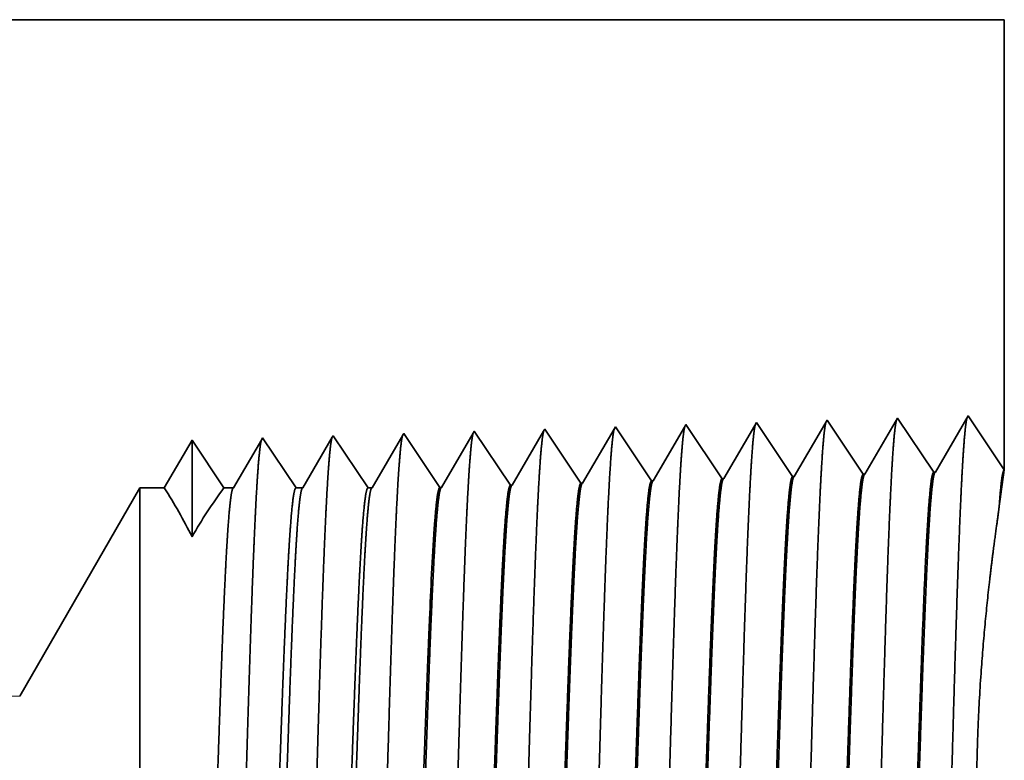
# Model space of a CAD drawing. Extents: x 0 to 10.8, y 0 to 8.3.
# Drawn here: x 4.4 to 5, y 1.3 to 1.8 of the extents above; entities that cross this region are included whole.
import ezdxf

# ---------------------------------------------------------------- set-up
doc = ezdxf.new("R2010")
doc.units = 0
doc.header["$MEASUREMENT"] = 0
doc.layers.get('0').update_dxf_attribs({"lineweight": 13})

# ---------------------------------------------------------------- blocks, each defined once
blk = doc.blocks.new('BLOCK24')
at = {"color": 7, "lineweight": 5, "ltscale": 0.03937}
for p, q in [((1.14858, 1.75), (2.44, 1.75)), ((1.44322, 1.065), (0.2995, 1.065))]:
    blk.add_line(p, q, dxfattribs=at)
at = {"color": 7, "lineweight": 5, "ltscale": 0.011396}
blk.add_line((2.44, 1.75), (2.44, 1.29415), dxfattribs=at)
at = {"color": 7, "lineweight": 5, "ltscale": 0.001646}
for p, q in [((2.33196, 1.34661), (2.29882, 1.28971)), ((2.36859, 1.29189), (2.33196, 1.34661)), ((2.40339, 1.34884), (2.37025, 1.29194)), ((2.26054, 1.34438), (2.2274, 1.28748)), ((2.29717, 1.28966), (2.26054, 1.34438))]:
    blk.add_line(p, q, dxfattribs=at)
at = {"color": 7, "lineweight": 5, "ltscale": 0.001645}
blk.add_line((2.44, 1.29415), (2.40339, 1.34884), dxfattribs=at)
at = {"color": 7, "lineweight": 5, "ltscale": 6.77994e-05}
blk.add_line((2.04625, 1.33768), (2.04489, 1.33534), dxfattribs=at)
at = {"color": 7, "lineweight": 5, "ltscale": 0.000235185}
for p, q in [((2.05148, 1.32986), (2.04625, 1.33768)), ((2.12291, 1.3321), (2.11768, 1.33991)), ((2.19434, 1.33433), (2.18911, 1.34215)), ((1.90863, 1.3254), (1.90339, 1.33322)), ((1.98005, 1.32763), (1.97482, 1.33545)), ((1.84243, 1.31535), (1.8372, 1.32317)), ((1.91386, 1.31758), (1.90863, 1.3254)), ((1.91909, 1.30976), (1.91386, 1.31758)), ((1.99052, 1.312), (1.98529, 1.31981)), ((2.06195, 1.31423), (2.05672, 1.32205)), ((2.13861, 1.30864), (2.13338, 1.31646)), ((1.84766, 1.30753), (1.84243, 1.31535)), ((1.92433, 1.30195), (1.91909, 1.30976)), ((1.99575, 1.30418), (1.99052, 1.312)), ((2.06718, 1.30641), (2.06195, 1.31423)), ((2.21527, 1.30306), (2.21004, 1.31088)), ((1.85813, 1.2919), (1.8529, 1.29972)), ((1.92956, 1.29413), (1.92433, 1.30195)), ((2.00099, 1.29636), (1.99575, 1.30418)), ((2.00622, 1.28854), (2.00099, 1.29636)), ((2.07765, 1.29078), (2.07242, 1.29859)), ((2.14908, 1.29301), (2.14384, 1.30083)), ((1.93479, 1.28631), (1.92956, 1.29413))]:
    blk.add_line(p, q, dxfattribs=at)
at = {"color": 7, "lineweight": 5, "ltscale": 0.000224291}
for p, q in [((2.11614, 1.33728), (2.11163, 1.32953)), ((2.11163, 1.32953), (2.10711, 1.32177)), ((2.10711, 1.32177), (2.1026, 1.31402)), ((2.09808, 1.30627), (2.09357, 1.29852)), ((2.09357, 1.29852), (2.08905, 1.29076))]:
    blk.add_line(p, q, dxfattribs=at)
at = {"color": 7, "lineweight": 5, "ltscale": 7.62509e-05}
blk.add_line((2.11768, 1.33991), (2.11614, 1.33728), dxfattribs=at)
at = {"color": 7, "lineweight": 5, "ltscale": 0.000222739}
for p, q in [((2.18735, 1.33914), (2.18287, 1.33144)), ((2.18287, 1.33144), (2.17839, 1.32374)), ((2.1739, 1.31604), (2.16942, 1.30834)), ((2.17839, 1.32374), (2.1739, 1.31604)), ((2.16942, 1.30834), (2.16493, 1.30064)), ((2.16493, 1.30064), (2.16045, 1.29294))]:
    blk.add_line(p, q, dxfattribs=at)
at = {"color": 7, "lineweight": 5, "ltscale": 8.70998e-05}
blk.add_line((2.18911, 1.34215), (2.18735, 1.33914), dxfattribs=at)
at = {"color": 7, "lineweight": 5, "ltscale": 4.35862e-05}
blk.add_line((1.68911, 1.32652), (1.68823, 1.32501), dxfattribs=at)
at = {"color": 7, "lineweight": 5, "ltscale": 0.000253638}
blk.add_line((1.69475, 1.31809), (1.68911, 1.32652), dxfattribs=at)
at = {"color": 7, "lineweight": 5, "ltscale": 0.000211593}
blk.add_line((1.75959, 1.32713), (1.75533, 1.31982), dxfattribs=at)
at = {"color": 7, "lineweight": 5, "ltscale": 4.69478e-05}
blk.add_line((1.76054, 1.32875), (1.75959, 1.32713), dxfattribs=at)
at = {"color": 7, "lineweight": 5, "ltscale": 0.000264832}
blk.add_line((1.76643, 1.31995), (1.76054, 1.32875), dxfattribs=at)
at = {"color": 7, "lineweight": 5, "ltscale": 0.000220264}
blk.add_line((1.83094, 1.32923), (1.82651, 1.32161), dxfattribs=at)
at = {"color": 7, "lineweight": 5, "ltscale": 5.08631e-05}
blk.add_line((1.83196, 1.33099), (1.83094, 1.32923), dxfattribs=at)
at = {"color": 7, "lineweight": 5, "ltscale": 0.000235188}
blk.add_line((1.8372, 1.32317), (1.83196, 1.33099), dxfattribs=at)
at = {"color": 7, "lineweight": 5, "ltscale": 0.000227255}
for p, q in [((1.90228, 1.3313), (1.8977, 1.32344)), ((1.89313, 1.31559), (1.88855, 1.30773)), ((1.88398, 1.29988), (1.8794, 1.29202))]:
    blk.add_line(p, q, dxfattribs=at)
at = {"color": 7, "lineweight": 5, "ltscale": 5.54868e-05}
blk.add_line((1.90339, 1.33322), (1.90228, 1.3313), dxfattribs=at)
at = {"color": 7, "lineweight": 5, "ltscale": 0.000226468}
blk.add_line((1.97359, 1.33334), (1.96903, 1.32551), dxfattribs=at)
at = {"color": 7, "lineweight": 5, "ltscale": 6.10307e-05}
blk.add_line((1.97482, 1.33545), (1.97359, 1.33334), dxfattribs=at)
at = {"color": 7, "lineweight": 5, "ltscale": 0.000235186}
for p, q in [((1.98529, 1.31981), (1.98005, 1.32763)), ((2.13338, 1.31646), (2.12814, 1.32428))]:
    blk.add_line(p, q, dxfattribs=at)
at = {"color": 7, "lineweight": 5, "ltscale": 0.000225499}
for p, q in [((2.04035, 1.32754), (2.03581, 1.31975)), ((2.03581, 1.31975), (2.03127, 1.31196)), ((2.02673, 1.30416), (2.02219, 1.29637))]:
    blk.add_line(p, q, dxfattribs=at)
at = {"color": 7, "lineweight": 5, "ltscale": 0.000225495}
for p, q in [((2.04489, 1.33534), (2.04035, 1.32754)), ((2.03127, 1.31196), (2.02673, 1.30416)), ((2.02219, 1.29637), (2.01765, 1.28857))]:
    blk.add_line(p, q, dxfattribs=at)
at = {"color": 7, "lineweight": 5, "ltscale": 0.000235183}
for p, q in [((2.05672, 1.32205), (2.05148, 1.32986)), ((2.12814, 1.32428), (2.12291, 1.3321)), ((2.19957, 1.32651), (2.19434, 1.33433)), ((2.20481, 1.31869), (2.19957, 1.32651)), ((2.21004, 1.31088), (2.20481, 1.31869)), ((2.07242, 1.29859), (2.06718, 1.30641)), ((2.14384, 1.30083), (2.13861, 1.30864)), ((2.22051, 1.29524), (2.21527, 1.30306))]:
    blk.add_line(p, q, dxfattribs=at)
at = {"color": 7, "lineweight": 5, "ltscale": 0.000233152}
for p, q in [((1.61299, 1.31623), (1.60829, 1.30817)), ((1.5989, 1.29205), (1.59421, 1.28399))]:
    blk.add_line(p, q, dxfattribs=at)
at = {"color": 7, "lineweight": 5, "ltscale": 0.000233155}
for p, q in [((1.61768, 1.32429), (1.61299, 1.31623)), ((1.6036, 1.30011), (1.5989, 1.29205)), ((1.59421, 1.28399), (1.58952, 1.27593))]:
    blk.add_line(p, q, dxfattribs=at)
at = {"color": 7, "lineweight": 5, "ltscale": 0.000242452}
for p, q in [((1.62307, 1.31623), (1.61768, 1.32429)), ((1.62847, 1.30817), (1.62307, 1.31623)), ((1.65005, 1.27593), (1.64465, 1.28399))]:
    blk.add_line(p, q, dxfattribs=at)
at = {"color": 7, "lineweight": 5, "ltscale": 0.00020285}
for p, q in [((1.68415, 1.318), (1.68006, 1.31099)), ((1.68823, 1.32501), (1.68415, 1.318)), ((1.68006, 1.31099), (1.67598, 1.30398)), ((1.67189, 1.29697), (1.66781, 1.28996)), ((1.67598, 1.30398), (1.67189, 1.29697)), ((1.66781, 1.28996), (1.66373, 1.28295)), ((1.66373, 1.28295), (1.65964, 1.27593))]:
    blk.add_line(p, q, dxfattribs=at)
at = {"color": 7, "lineweight": 5, "ltscale": 0.000253643}
for p, q in [((1.7004, 1.30966), (1.69475, 1.31809)), ((1.70604, 1.30123), (1.7004, 1.30966)), ((1.72297, 1.27593), (1.71733, 1.28437))]:
    blk.add_line(p, q, dxfattribs=at)
at = {"color": 7, "lineweight": 5, "ltscale": 0.000211596}
for p, q in [((1.75533, 1.31982), (1.75107, 1.3125)), ((1.75107, 1.3125), (1.74681, 1.30519)), ((1.74255, 1.29788), (1.73829, 1.29056)), ((1.73829, 1.29056), (1.73403, 1.28325))]:
    blk.add_line(p, q, dxfattribs=at)
at = {"color": 7, "lineweight": 5, "ltscale": 0.000264834}
for p, q in [((1.77232, 1.31115), (1.76643, 1.31995)), ((1.77821, 1.30234), (1.77232, 1.31115)), ((1.79589, 1.27593), (1.79, 1.28474))]:
    blk.add_line(p, q, dxfattribs=at)
at = {"color": 7, "lineweight": 5, "ltscale": 0.000220259}
blk.add_line((1.82651, 1.32161), (1.82207, 1.314), dxfattribs=at)
at = {"color": 7, "lineweight": 5, "ltscale": 0.000227259}
for p, q in [((1.8977, 1.32344), (1.89313, 1.31559)), ((1.8794, 1.29202), (1.87483, 1.28417))]:
    blk.add_line(p, q, dxfattribs=at)
at = {"color": 7, "lineweight": 5, "ltscale": 0.000226465}
for p, q in [((1.96448, 1.31768), (1.95992, 1.30986)), ((1.95992, 1.30986), (1.95536, 1.30203)), ((1.95536, 1.30203), (1.9508, 1.2942)), ((1.94624, 1.28637), (1.94168, 1.27855)), ((1.9508, 1.2942), (1.94624, 1.28637))]:
    blk.add_line(p, q, dxfattribs=at)
at = {"color": 7, "lineweight": 5, "ltscale": 0.000226463}
blk.add_line((1.96903, 1.32551), (1.96448, 1.31768), dxfattribs=at)
at = {"color": 7, "lineweight": 5, "ltscale": 0.000233157}
blk.add_line((1.60829, 1.30817), (1.6036, 1.30011), dxfattribs=at)
at = {"color": 7, "lineweight": 5, "ltscale": 0.000242448}
for p, q in [((1.63386, 1.30011), (1.62847, 1.30817)), ((1.64465, 1.28399), (1.63926, 1.29205))]:
    blk.add_line(p, q, dxfattribs=at)
at = {"color": 7, "lineweight": 5, "ltscale": 0.000220263}
blk.add_line((1.81764, 1.30639), (1.8132, 1.29877), dxfattribs=at)
at = {"color": 7, "lineweight": 5, "ltscale": 0.000220261}
for p, q in [((1.82207, 1.314), (1.81764, 1.30639)), ((1.8132, 1.29877), (1.80877, 1.29116)), ((1.80877, 1.29116), (1.80433, 1.28355)), ((1.80433, 1.28355), (1.7999, 1.27593))]:
    blk.add_line(p, q, dxfattribs=at)
at = {"color": 7, "lineweight": 5, "ltscale": 0.000235187}
for p, q in [((1.8529, 1.29972), (1.84766, 1.30753)), ((1.86336, 1.28408), (1.85813, 1.2919))]:
    blk.add_line(p, q, dxfattribs=at)
at = {"color": 7, "lineweight": 5, "ltscale": 0.00022726}
blk.add_line((1.88855, 1.30773), (1.88398, 1.29988), dxfattribs=at)
at = {"color": 7, "lineweight": 5, "ltscale": 0.000224287}
for p, q in [((2.1026, 1.31402), (2.09808, 1.30627)), ((2.08905, 1.29076), (2.08454, 1.28301))]:
    blk.add_line(p, q, dxfattribs=at)
at = {"color": 7, "lineweight": 5, "ltscale": 0.000242454}
blk.add_line((1.63926, 1.29205), (1.63386, 1.30011), dxfattribs=at)
at = {"color": 7, "lineweight": 5, "ltscale": 0.000253645}
blk.add_line((1.71168, 1.2928), (1.70604, 1.30123), dxfattribs=at)
at = {"color": 7, "lineweight": 5, "ltscale": 0.000211598}
blk.add_line((1.74681, 1.30519), (1.74255, 1.29788), dxfattribs=at)
at = {"color": 7, "lineweight": 5, "ltscale": 0.000264831}
blk.add_line((1.78411, 1.29354), (1.77821, 1.30234), dxfattribs=at)
at = {"color": 7, "lineweight": 5, "ltscale": 0.00025364}
blk.add_line((1.71733, 1.28437), (1.71168, 1.2928), dxfattribs=at)
at = {"color": 7, "lineweight": 5, "ltscale": 0.000264836}
blk.add_line((1.79, 1.28474), (1.78411, 1.29354), dxfattribs=at)
at = {"color": 7, "lineweight": 5, "ltscale": 0.000235174}
blk.add_line((1.94002, 1.2785), (1.93479, 1.28631), dxfattribs=at)
at = {"color": 7, "lineweight": 5, "ltscale": 0.000235168}
for p, q in [((2.01145, 1.28073), (2.00622, 1.28854)), ((1.8686, 1.27626), (1.86336, 1.28408))]:
    blk.add_line(p, q, dxfattribs=at)
at = {"color": 7, "lineweight": 5, "ltscale": 0.000225501}
blk.add_line((2.01765, 1.28857), (2.01311, 1.28078), dxfattribs=at)
at = {"color": 7, "lineweight": 5, "ltscale": 0.000235172}
blk.add_line((2.08288, 1.28296), (2.07765, 1.29078), dxfattribs=at)
at = {"color": 7, "lineweight": 5, "ltscale": 0.000235166}
blk.add_line((2.15431, 1.28519), (2.14908, 1.29301), dxfattribs=at)
at = {"color": 7, "lineweight": 5, "ltscale": 0.000222741}
blk.add_line((2.16045, 1.29294), (2.15597, 1.28524), dxfattribs=at)
at = {"color": 7, "lineweight": 5, "ltscale": 0.000235169}
blk.add_line((2.22574, 1.28742), (2.22051, 1.29524), dxfattribs=at)
at = {"color": 7, "lineweight": 5, "ltscale": 4.14638e-05}
blk.add_line((2.2274, 1.28748), (2.22574, 1.28742), dxfattribs=at)
at = {"color": 7, "lineweight": 5, "ltscale": 4.14975e-05}
for p, q in [((2.29882, 1.28971), (2.29717, 1.28966)), ((2.37025, 1.29194), (2.36859, 1.29189))]:
    blk.add_line(p, q, dxfattribs=at)
at = {"color": 7, "lineweight": 5, "ltscale": 0.006089}
blk.add_line((1.565, 1.27593), (1.44322, 1.065), dxfattribs=at)
at = {"color": 7, "lineweight": 5, "ltscale": 0.000612935}
blk.add_line((1.58952, 1.27593), (1.565, 1.27593), dxfattribs=at)
at = {"color": 7, "lineweight": 5, "ltscale": 0.000239887}
blk.add_line((1.65964, 1.27593), (1.65005, 1.27593), dxfattribs=at)
at = {"color": 7, "lineweight": 5, "ltscale": 0.000170036}
blk.add_line((1.72977, 1.27593), (1.72297, 1.27593), dxfattribs=at)
at = {"color": 7, "lineweight": 5, "ltscale": 0.000211595}
blk.add_line((1.73403, 1.28325), (1.72977, 1.27593), dxfattribs=at)
at = {"color": 7, "lineweight": 5, "ltscale": 0.000100188}
blk.add_line((1.7999, 1.27593), (1.79589, 1.27593), dxfattribs=at)
at = {"color": 7, "lineweight": 5, "ltscale": 4.13772e-05}
blk.add_line((1.87025, 1.27631), (1.8686, 1.27626), dxfattribs=at)
at = {"color": 7, "lineweight": 5, "ltscale": 0.000227257}
blk.add_line((1.87483, 1.28417), (1.87025, 1.27631), dxfattribs=at)
at = {"color": 7, "lineweight": 5, "ltscale": 4.13886e-05}
blk.add_line((1.94168, 1.27855), (1.94002, 1.2785), dxfattribs=at)
at = {"color": 7, "lineweight": 5, "ltscale": 4.13997e-05}
blk.add_line((2.01311, 1.28078), (2.01145, 1.28073), dxfattribs=at)
at = {"color": 7, "lineweight": 5, "ltscale": 4.14111e-05}
blk.add_line((2.08454, 1.28301), (2.08288, 1.28296), dxfattribs=at)
at = {"color": 7, "lineweight": 5, "ltscale": 4.14223e-05}
blk.add_line((2.15597, 1.28524), (2.15431, 1.28519), dxfattribs=at)

msp = doc.modelspace()

# ---------------------------------------------------------------- linework, layer by layer
at = {"color": 7, "lineweight": 35, "ltscale": 0.03937}
msp.add_line((4.16901, 1.76605), (4.99133, 1.76605), dxfattribs=at)
at = {"color": 7, "lineweight": 35, "ltscale": 0.007257}
msp.add_line((4.99133, 1.76605), (4.99133, 1.47579), dxfattribs=at)
at = {"color": 7, "lineweight": 35, "ltscale": 0.001048}
for p, q in [((4.96802, 1.51062), (4.94691, 1.47438)), ((4.99133, 1.47579), (4.96802, 1.51062)), ((4.80941, 1.47009), (4.78609, 1.50493)), ((4.85489, 1.47151), (4.83157, 1.50635)), ((4.87705, 1.50777), (4.85595, 1.47154)), ((4.90037, 1.47293), (4.87705, 1.50777)), ((4.92253, 1.50919), (4.90143, 1.47296)), ((4.94586, 1.47435), (4.92253, 1.50919)), ((4.62748, 1.4644), (4.60416, 1.49925)), ((4.67296, 1.46582), (4.64964, 1.50067)), ((4.71845, 1.46724), (4.69512, 1.50209)), ((4.76393, 1.46866), (4.7406, 1.50351))]:
    msp.add_line(p, q, dxfattribs=at)
at = {"color": 7, "lineweight": 35, "ltscale": 4.85527e-05}
msp.add_line((4.78609, 1.50493), (4.78511, 1.50325), dxfattribs=at)
at = {"color": 7, "lineweight": 35, "ltscale": 0.000992808}
msp.add_line((4.83045, 1.50443), (4.81047, 1.47012), dxfattribs=at)
at = {"color": 7, "lineweight": 35, "ltscale": 5.54605e-05}
msp.add_line((4.83157, 1.50635), (4.83045, 1.50443), dxfattribs=at)
at = {"color": 7, "lineweight": 35, "ltscale": 0.000981764}
msp.add_line((4.60351, 1.49813), (4.58374, 1.46419), dxfattribs=at)
at = {"color": 7, "lineweight": 35, "ltscale": 3.23859e-05}
msp.add_line((4.60416, 1.49925), (4.60351, 1.49813), dxfattribs=at)
at = {"color": 7, "lineweight": 35, "ltscale": 0.001013}
msp.add_line((4.64893, 1.49945), (4.62854, 1.46443), dxfattribs=at)
at = {"color": 7, "lineweight": 35, "ltscale": 3.53304e-05}
msp.add_line((4.64964, 1.50067), (4.64893, 1.49945), dxfattribs=at)
at = {"color": 7, "lineweight": 35, "ltscale": 0.001009}
msp.add_line((4.69434, 1.50074), (4.67402, 1.46585), dxfattribs=at)
at = {"color": 7, "lineweight": 35, "ltscale": 3.88608e-05}
msp.add_line((4.69512, 1.50209), (4.69434, 1.50074), dxfattribs=at)
at = {"color": 7, "lineweight": 35, "ltscale": 0.001005}
msp.add_line((4.73974, 1.50202), (4.7195, 1.46728), dxfattribs=at)
at = {"color": 7, "lineweight": 35, "ltscale": 4.31714e-05}
msp.add_line((4.7406, 1.50351), (4.73974, 1.50202), dxfattribs=at)
at = {"color": 7, "lineweight": 35, "ltscale": 0.000999718}
msp.add_line((4.78511, 1.50325), (4.76498, 1.4687), dxfattribs=at)
at = {"color": 7, "lineweight": 35, "ltscale": 0.00089077}
msp.add_line((4.46771, 1.49498), (4.44978, 1.46419), dxfattribs=at)
at = {"color": 7, "lineweight": 35, "ltscale": 0.001558}
msp.add_line((4.46771, 1.49498), (4.46771, 1.43264), dxfattribs=at)
at = {"color": 7, "lineweight": 35, "ltscale": 0.00092626}
msp.add_line((4.48832, 1.46419), (4.46771, 1.49498), dxfattribs=at)
at = {"color": 7, "lineweight": 35, "ltscale": 0.000926286}
msp.add_line((4.48832, 1.46419), (4.46771, 1.49498), dxfattribs=at)
at = {"color": 7, "lineweight": 35, "ltscale": 0.000904158}
msp.add_line((4.51263, 1.49544), (4.49443, 1.46419), dxfattribs=at)
at = {"color": 7, "lineweight": 35, "ltscale": 2.77543e-05}
msp.add_line((4.51319, 1.4964), (4.51263, 1.49544), dxfattribs=at)
at = {"color": 7, "lineweight": 35, "ltscale": 0.000969044}
msp.add_line((4.53476, 1.46419), (4.51319, 1.4964), dxfattribs=at)
at = {"color": 7, "lineweight": 35, "ltscale": 0.000943138}
msp.add_line((4.55807, 1.49679), (4.53909, 1.46419), dxfattribs=at)
at = {"color": 7, "lineweight": 35, "ltscale": 2.98926e-05}
msp.add_line((4.55868, 1.49782), (4.55807, 1.49679), dxfattribs=at)
at = {"color": 7, "lineweight": 35, "ltscale": 0.001012}
msp.add_line((4.58119, 1.46419), (4.55868, 1.49782), dxfattribs=at)
at = {"color": 7, "lineweight": 35, "ltscale": 2.64249e-05}
msp.add_line((4.90037, 1.47293), (4.90143, 1.47296), dxfattribs=at)
at = {"color": 7, "lineweight": 35, "ltscale": 2.64247e-05}
msp.add_line((4.94586, 1.47435), (4.94691, 1.47438), dxfattribs=at)
at = {"color": 7, "lineweight": 35, "ltscale": 2.63635e-05}
msp.add_line((4.71845, 1.46724), (4.7195, 1.46728), dxfattribs=at)
at = {"color": 7, "lineweight": 35, "ltscale": 2.63704e-05}
msp.add_line((4.76393, 1.46866), (4.76498, 1.4687), dxfattribs=at)
at = {"color": 7, "lineweight": 35, "ltscale": 2.63772e-05}
msp.add_line((4.80941, 1.47009), (4.81047, 1.47012), dxfattribs=at)
at = {"color": 7, "lineweight": 35, "ltscale": 2.64018e-05}
msp.add_line((4.85489, 1.47151), (4.85595, 1.47154), dxfattribs=at)
at = {"color": 7, "lineweight": 35, "ltscale": 0.003877}
msp.add_line((4.35662, 1.32988), (4.43417, 1.46419), dxfattribs=at)
at = {"color": 7, "lineweight": 35, "ltscale": 0.007911}
msp.add_line((4.43417, 1.46419), (4.43417, 1.14773), dxfattribs=at)
at = {"color": 7, "lineweight": 35, "ltscale": 0.000390287}
msp.add_line((4.44978, 1.46419), (4.43417, 1.46419), dxfattribs=at)
at = {"color": 7, "lineweight": 35, "ltscale": 0.000152748}
msp.add_line((4.49443, 1.46419), (4.48832, 1.46419), dxfattribs=at)
at = {"color": 7, "lineweight": 35, "ltscale": 0.000108272}
msp.add_line((4.53909, 1.46419), (4.53476, 1.46419), dxfattribs=at)
at = {"color": 7, "lineweight": 35, "ltscale": 6.37961e-05}
msp.add_line((4.58374, 1.46419), (4.58119, 1.46419), dxfattribs=at)
at = {"color": 7, "lineweight": 35, "ltscale": 2.63491e-05}
msp.add_line((4.62748, 1.4644), (4.62854, 1.46443), dxfattribs=at)
at = {"color": 7, "lineweight": 35, "ltscale": 2.63564e-05}
msp.add_line((4.67296, 1.46582), (4.67402, 1.46585), dxfattribs=at)
at = {"color": 7, "lineweight": 35, "ltscale": 6.11104e-05}
msp.add_line((4.98755, 1.44828), (4.9879, 1.4507), dxfattribs=at)
at = {"color": 7, "lineweight": 35, "ltscale": 4.22551e-06}
msp.add_line((4.62079, 1.37916), (4.6208, 1.37933), dxfattribs=at)
at = {"color": 7, "lineweight": 35, "ltscale": 2.32045e-06}
msp.add_line((4.6208, 1.37933), (4.6208, 1.37942), dxfattribs=at)
at = {"color": 7, "lineweight": 35, "ltscale": 0.000648367}
msp.add_line((4.6208, 1.35323), (4.6208, 1.37916), dxfattribs=at)
at = {"color": 7, "lineweight": 35, "ltscale": 5.15626e-06}
msp.add_line((4.6208, 1.35323), (4.62081, 1.35343), dxfattribs=at)
at = {"color": 7, "lineweight": 35, "ltscale": 0.03937}
for points in [[(4.90143, 1.47297, 0.243594), (4.90104, 1.47261)], [(4.94691, 1.47439, 0.243307), (4.94652, 1.47404)], [(4.99133, 1.47577, 0.003872), (4.9879, 1.4507)], [(4.7195, 1.46728, 0.242782), (4.7191, 1.46692)], [(4.76498, 1.4687, 0.242785), (4.76458, 1.46834)], [(4.81046, 1.47012, 0.242921), (4.81007, 1.46976)], [(4.85595, 1.47155, 0.243645), (4.85555, 1.47119)], [(4.4677, 1.43264, 0.028778), (4.44979, 1.4642)], [(4.48831, 1.4642, 0.030676), (4.46772, 1.43264)], [(4.49443, 1.4642, 0.251272), (4.49403, 1.46384)], [(4.53908, 1.4642, 0.25127), (4.53869, 1.46384)], [(4.58374, 1.4642, 0.251272), (4.58334, 1.46384)], [(4.62853, 1.46444, 0.242778), (4.62813, 1.46407)], [(4.67402, 1.46586, 0.242781), (4.67361, 1.4655)], [(4.62385, 1.43807, 0.006441), (4.62082, 1.37942)]]:
    msp.add_lwpolyline(points, format="xyb", dxfattribs=at)
for points, knots in [([(4.83088, 1.50516), (4.83033, 1.50329), (4.82979, 1.49964), (4.82926, 1.49431), (4.82869, 1.48682), (4.82813, 1.47794), (4.82807, 1.47694), (4.82801, 1.47593), (4.82795, 1.4749)], [0, 0, 0, 0, 0, 0, 3.609513, 3.609513, 3.609513, 4.05704, 4.05704, 4.05704, 4.05704, 4.05704, 4.05704]), ([(4.87636, 1.50658), (4.87582, 1.50472), (4.87527, 1.50105), (4.87475, 1.49569), (4.87417, 1.48815), (4.87361, 1.47921), (4.87355, 1.4782), (4.87349, 1.47719), (4.87343, 1.47615)], [0, 0, 0, 0, 0, 0, 3.635217, 3.635217, 3.635217, 4.085922, 4.085922, 4.085922, 4.085922, 4.085922, 4.085922]), ([(4.92185, 1.50801), (4.9213, 1.50614), (4.92076, 1.50245), (4.92023, 1.49706), (4.91965, 1.48947), (4.9191, 1.48048), (4.91904, 1.47947), (4.91897, 1.47844), (4.91891, 1.4774)], [0, 0, 0, 0, 0, 0, 3.660941, 3.660941, 3.660941, 4.114826, 4.114826, 4.114826, 4.114826, 4.114826, 4.114826]), ([(4.96733, 1.50944), (4.96679, 1.50757), (4.96624, 1.50386), (4.96571, 1.49844), (4.96514, 1.4908), (4.96458, 1.48174), (4.96452, 1.48073), (4.96446, 1.47969), (4.9644, 1.47865)], [0, 0, 0, 0, 0, 0, 3.686599, 3.686599, 3.686599, 4.143656, 4.143656, 4.143656, 4.143656, 4.143656, 4.143656]), ([(4.60367, 1.49866), (4.60315, 1.49744), (4.60264, 1.49466), (4.60214, 1.49038), (4.60152, 1.48336), (4.60092, 1.47467), (4.60079, 1.47274), (4.60066, 1.47073), (4.60054, 1.46867)], [0, 0, 0, 0, 0, 0, 3.29729, 3.29729, 3.29729, 4.196215, 4.196215, 4.196215, 4.196215, 4.196215, 4.196215]), ([(4.64893, 1.49945), (4.64839, 1.49759), (4.64785, 1.49401), (4.64733, 1.48881), (4.64675, 1.48151), (4.6462, 1.47287), (4.64614, 1.4719), (4.64608, 1.47091), (4.64602, 1.46992)], [0, 0, 0, 0, 0, 0, 3.506761, 3.506761, 3.506761, 3.94158, 3.94158, 3.94158, 3.94158, 3.94158, 3.94158]), ([(4.69442, 1.50087), (4.69387, 1.49902), (4.69334, 1.49542), (4.69281, 1.49018), (4.69224, 1.48284), (4.69168, 1.47414), (4.69162, 1.47316), (4.69156, 1.47217), (4.6915, 1.47116)], [0, 0, 0, 0, 0, 0, 3.532436, 3.532436, 3.532436, 3.97043, 3.97043, 3.97043, 3.97043, 3.97043, 3.97043]), ([(4.7399, 1.5023), (4.73936, 1.50044), (4.73882, 1.49682), (4.73829, 1.49156), (4.73772, 1.48416), (4.73717, 1.4754), (4.73711, 1.47442), (4.73705, 1.47342), (4.73698, 1.47241)], [0, 0, 0, 0, 0, 0, 3.558104, 3.558104, 3.558104, 3.999273, 3.999273, 3.999273, 3.999273, 3.999273, 3.999273]), ([(4.78539, 1.50373), (4.78484, 1.50187), (4.7843, 1.49823), (4.78378, 1.49293), (4.7832, 1.48549), (4.78265, 1.47667), (4.78259, 1.47568), (4.78253, 1.47468), (4.78247, 1.47366)], [0, 0, 0, 0, 0, 0, 3.583838, 3.583838, 3.583838, 4.028189, 4.028189, 4.028189, 4.028189, 4.028189, 4.028189]), ([(4.51247, 1.49517), (4.51193, 1.49333), (4.5114, 1.4898), (4.51087, 1.48469), (4.5103, 1.47753), (4.50975, 1.46907), (4.50969, 1.46812), (4.50963, 1.46715), (4.50957, 1.46617)], [0, 0, 0, 0, 0, 0, 3.431949, 3.431949, 3.431949, 3.857528, 3.857528, 3.857528, 3.857528, 3.857528, 3.857528]), ([(4.55818, 1.49723), (4.55766, 1.49601), (4.55715, 1.49324), (4.55665, 1.48899), (4.55603, 1.48201), (4.55543, 1.47338), (4.55531, 1.47146), (4.55518, 1.46947), (4.55506, 1.46742)], [0, 0, 0, 0, 0, 0, 3.273232, 3.273232, 3.273232, 4.165622, 4.165622, 4.165622, 4.165622, 4.165622, 4.165622]), ([(4.78247, 1.47366), (4.78123, 1.45278), (4.7801, 1.42547), (4.77904, 1.39526), (4.77662, 1.31927), (4.77437, 1.23804), (4.77308, 1.19172), (4.77101, 1.12092), (4.76867, 1.0602), (4.76782, 1.04084), (4.76656, 1.01796), (4.76519, 1.00395), (4.76479, 1.00079), (4.76439, 0.99857), (4.76399, 0.99732)], [0, 0, 0, 0, 0, 0, 9.091838, 9.091838, 9.091838, 21.873729, 21.873729, 21.873729, 28.552842, 28.552842, 28.552842, 31.205642, 31.205642, 31.205642, 31.205642, 31.205642, 31.205642]), ([(4.82795, 1.4749), (4.82625, 1.44606), (4.82474, 1.40501), (4.82336, 1.36101), (4.82084, 1.27346), (4.81835, 1.18454), (4.81716, 1.14367), (4.81524, 1.08338), (4.81305, 1.03534), (4.81227, 1.02107), (4.81124, 1.00686), (4.81016, 0.99901), (4.80993, 0.99765), (4.8097, 0.99661), (4.80947, 0.9959)], [0, 0, 0, 0, 0, 0, 12.564489, 12.564489, 12.564489, 24.10861, 24.10861, 24.10861, 29.849067, 29.849067, 29.849067, 31.377562, 31.377562, 31.377562, 31.377562, 31.377562, 31.377562]), ([(4.87343, 1.47615), (4.87174, 1.44723), (4.87023, 1.40609), (4.86885, 1.36197), (4.86633, 1.27406), (4.86385, 1.18473), (4.86265, 1.1436), (4.86074, 1.08294), (4.85855, 1.03451), (4.85777, 1.02013), (4.85674, 1.0057), (4.85565, 0.99768), (4.85542, 0.99627), (4.85518, 0.9952), (4.85494, 0.99447)], [0, 0, 0, 0, 0, 0, 12.604128, 12.604128, 12.604128, 24.219887, 24.219887, 24.219887, 29.991087, 29.991087, 29.991087, 31.563458, 31.563458, 31.563458, 31.563458, 31.563458, 31.563458]), ([(4.91891, 1.4774), (4.91722, 1.44839), (4.91572, 1.40717), (4.91435, 1.36293), (4.91183, 1.27466), (4.90935, 1.18493), (4.90815, 1.14354), (4.90624, 1.08249), (4.90405, 1.03369), (4.90328, 1.01919), (4.90224, 1.00453), (4.90115, 0.99636), (4.90091, 0.9949), (4.90067, 0.99379), (4.90042, 0.99305)], [0, 0, 0, 0, 0, 0, 12.643682, 12.643682, 12.643682, 24.331, 24.331, 24.331, 30.132935, 30.132935, 30.132935, 31.749246, 31.749246, 31.749246, 31.749246, 31.749246, 31.749246]), ([(4.9644, 1.47865), (4.96271, 1.44956), (4.96121, 1.40825), (4.95984, 1.36389), (4.95732, 1.27526), (4.95484, 1.18512), (4.95365, 1.14347), (4.95174, 1.08205), (4.94955, 1.03288), (4.94878, 1.01826), (4.94774, 1.00337), (4.94664, 0.99503), (4.9464, 0.99352), (4.94615, 0.99238), (4.9459, 0.99162)], [0, 0, 0, 0, 0, 0, 12.683224, 12.683224, 12.683224, 24.442118, 24.442118, 24.442118, 30.274724, 30.274724, 30.274724, 31.937217, 31.937217, 31.937217, 31.937217, 31.937217, 31.937217]), ([(4.50957, 1.46617), (4.50831, 1.44555), (4.50715, 1.41843), (4.50607, 1.38848), (4.50365, 1.31416), (4.50138, 1.23499), (4.50009, 1.1904), (4.49801, 1.12215), (4.49567, 1.064), (4.49481, 1.0455), (4.49356, 1.02437), (4.49222, 1.01168), (4.49186, 1.00896), (4.49149, 1.00702), (4.49111, 1.00588)], [0, 0, 0, 0, 0, 0, 8.965415, 8.965415, 8.965415, 21.293455, 21.293455, 21.293455, 27.737073, 27.737073, 27.737073, 30.092645, 30.092645, 30.092645, 30.092645, 30.092645, 30.092645]), ([(4.55506, 1.46742), (4.5538, 1.44675), (4.55264, 1.41961), (4.55157, 1.38961), (4.54914, 1.31501), (4.54688, 1.23549), (4.54558, 1.19061), (4.54351, 1.12194), (4.54117, 1.06336), (4.54031, 1.04472), (4.53906, 1.02329), (4.53772, 1.01039), (4.53735, 1.0076), (4.53697, 1.00561), (4.53659, 1.00445)], [0, 0, 0, 0, 0, 0, 8.986591, 8.986591, 8.986591, 21.390405, 21.390405, 21.390405, 27.873364, 27.873364, 27.873364, 30.278174, 30.278174, 30.278174, 30.278174, 30.278174, 30.278174]), ([(4.60054, 1.46867), (4.59928, 1.44796), (4.59813, 1.42078), (4.59706, 1.39074), (4.59464, 1.31586), (4.59238, 1.236), (4.59108, 1.19083), (4.58901, 1.12174), (4.58667, 1.06272), (4.58581, 1.04394), (4.58456, 1.02222), (4.58321, 1.0091), (4.58284, 1.00624), (4.58245, 1.0042), (4.58207, 1.00303)], [0, 0, 0, 0, 0, 0, 9.00775, 9.00775, 9.00775, 21.487298, 21.487298, 21.487298, 28.009554, 28.009554, 28.009554, 30.46371, 30.46371, 30.46371, 30.46371, 30.46371, 30.46371]), ([(4.64602, 1.46992), (4.64477, 1.44916), (4.64362, 1.42195), (4.64256, 1.39187), (4.64014, 1.31671), (4.63788, 1.23651), (4.63658, 1.19105), (4.63451, 1.12153), (4.63217, 1.06209), (4.63131, 1.04316), (4.63006, 1.02116), (4.62871, 1.00781), (4.62832, 1.00488), (4.62794, 1.00279), (4.62755, 1.0016)], [0, 0, 0, 0, 0, 0, 9.028805, 9.028805, 9.028805, 21.584004, 21.584004, 21.584004, 28.145535, 28.145535, 28.145535, 30.649189, 30.649189, 30.649189, 30.649189, 30.649189, 30.649189]), ([(4.6915, 1.47116), (4.69026, 1.45037), (4.68911, 1.42313), (4.68805, 1.393), (4.68563, 1.31756), (4.68338, 1.23702), (4.68208, 1.19128), (4.68001, 1.12133), (4.67767, 1.06146), (4.67682, 1.04238), (4.67556, 1.02009), (4.6742, 1.00652), (4.67381, 1.00351), (4.67342, 1.00138), (4.67303, 1.00017)], [0, 0, 0, 0, 0, 0, 9.049877, 9.049877, 9.049877, 21.680726, 21.680726, 21.680726, 28.281486, 28.281486, 28.281486, 30.834718, 30.834718, 30.834718, 30.834718, 30.834718, 30.834718]), ([(4.73698, 1.47241), (4.73574, 1.45158), (4.7346, 1.4243), (4.73354, 1.39413), (4.73113, 1.31841), (4.72887, 1.23753), (4.72758, 1.1915), (4.72551, 1.12112), (4.72317, 1.06083), (4.72232, 1.04161), (4.72106, 1.01902), (4.7197, 1.00524), (4.7193, 1.00215), (4.71891, 0.99998), (4.71851, 0.99875)], [0, 0, 0, 0, 0, 0, 9.0709, 9.0709, 9.0709, 21.77728, 21.77728, 21.77728, 28.417228, 28.417228, 28.417228, 31.020187, 31.020187, 31.020187, 31.020187, 31.020187, 31.020187]), ([(4.97721, 1.16665), (4.97484, 1.19626), (4.97314, 1.22906), (4.97267, 1.26319), (4.97436, 1.32885), (4.97952, 1.3869), (4.98249, 1.41185), (4.98532, 1.43259), (4.98755, 1.44828)], [0, 0, 0, 0, 0, 0, 11.710337, 11.710337, 11.710337, 22.643933, 22.643933, 22.643933, 22.643933, 22.643933, 22.643933]), ([(4.74155, 1.03288), (4.74221, 1.03386), (4.74286, 1.03704), (4.74351, 1.04242), (4.74468, 1.05581), (4.74581, 1.07464), (4.7463, 1.08399), (4.74745, 1.10779), (4.74856, 1.13545), (4.74916, 1.15131), (4.75012, 1.17781), (4.75104, 1.20488), (4.7514, 1.21546), (4.75214, 1.23754), (4.75287, 1.25978), (4.75324, 1.27093), (4.75398, 1.2929), (4.75471, 1.31441), (4.7551, 1.32544), (4.75615, 1.35481), (4.75726, 1.3831), (4.758, 1.40048), (4.75891, 1.41911), (4.75981, 1.43426), (4.75998, 1.4369), (4.76014, 1.43941), (4.76031, 1.44181)], [0, 0, 0, 0, 0, 0, 6.028058, 6.028058, 6.028058, 11.086675, 11.086675, 11.086675, 17.200476, 17.200476, 17.200476, 21.228951, 21.228951, 21.228951, 25.289795, 25.289795, 25.289795, 29.284575, 29.284575, 29.284575, 36.527698, 36.527698, 36.527698, 38.133262, 38.133262, 38.133262, 38.133262, 38.133262, 38.133262]), ([(4.74224, 1.03258), (4.74291, 1.03256), (4.74357, 1.03483), (4.74423, 1.03938), (4.74541, 1.05147), (4.74655, 1.06928), (4.74704, 1.07801), (4.74815, 1.0999), (4.74924, 1.12583), (4.74981, 1.14056), (4.75077, 1.1665), (4.75169, 1.19302), (4.75201, 1.2023), (4.75277, 1.22492), (4.75353, 1.24786), (4.75391, 1.25924), (4.75467, 1.28227), (4.75544, 1.3049), (4.75577, 1.31443), (4.75685, 1.3454), (4.758, 1.37541), (4.75876, 1.39399), (4.75974, 1.41498), (4.76072, 1.43198), (4.76094, 1.43547), (4.76115, 1.43876), (4.76136, 1.44186)], [0, 0, 0, 0, 0, 0, 6.142167, 6.142167, 6.142167, 11.158552, 11.158552, 11.158552, 16.955375, 16.955375, 16.955375, 21.186494, 21.186494, 21.186494, 25.329031, 25.329031, 25.329031, 29.60145, 29.60145, 29.60145, 37.123533, 37.123533, 37.123533, 39.201539, 39.201539, 39.201539, 39.201539, 39.201539, 39.201539]), ([(4.78703, 1.03146), (4.78769, 1.03243), (4.78834, 1.03561), (4.78898, 1.04099), (4.79047, 1.05805), (4.79189, 1.08395), (4.79269, 1.1013), (4.79419, 1.13764), (4.79564, 1.17834), (4.79633, 1.19868), (4.79801, 1.24914), (4.79968, 1.30007), (4.80068, 1.32989), (4.80227, 1.37363), (4.80393, 1.41069), (4.80454, 1.42297), (4.80516, 1.43385), (4.80579, 1.44306)], [0, 0, 0, 0, 0, 0, 6.025829, 6.025829, 6.025829, 14.12549, 14.12549, 14.12549, 21.710045, 21.710045, 21.710045, 32.632779, 32.632779, 32.632779, 38.7716, 38.7716, 38.7716, 38.7716, 38.7716, 38.7716]), ([(4.78773, 1.03116), (4.78839, 1.03114), (4.78905, 1.03341), (4.7897, 1.03796), (4.79154, 1.05681), (4.79328, 1.08958), (4.79439, 1.11541), (4.79622, 1.16384), (4.79799, 1.21668), (4.79875, 1.23979), (4.80056, 1.29505), (4.80239, 1.34843), (4.80349, 1.37802), (4.80483, 1.40919), (4.80622, 1.4334), (4.80643, 1.43682), (4.80664, 1.44005), (4.80685, 1.44311)], [0, 0, 0, 0, 0, 0, 6.140145, 6.140145, 6.140145, 17.39246, 17.39246, 17.39246, 25.708834, 25.708834, 25.708834, 37.497602, 37.497602, 37.497602, 39.539229, 39.539229, 39.539229, 39.539229, 39.539229, 39.539229]), ([(4.83251, 1.03004), (4.83316, 1.031), (4.83381, 1.03418), (4.83445, 1.03956), (4.83594, 1.05661), (4.83735, 1.08249), (4.83815, 1.09984), (4.83965, 1.13619), (4.84109, 1.17694), (4.84178, 1.19733), (4.84346, 1.24802), (4.84512, 1.29924), (4.84613, 1.32932), (4.84772, 1.37363), (4.84939, 1.41124), (4.85, 1.4238), (4.85063, 1.43492), (4.85127, 1.44431)], [0, 0, 0, 0, 0, 0, 6.023776, 6.023776, 6.023776, 14.115656, 14.115656, 14.115656, 21.706744, 21.706744, 21.706744, 32.674676, 32.674676, 32.674676, 38.915249, 38.915249, 38.915249, 38.915249, 38.915249, 38.915249]), ([(4.83321, 1.02974), (4.83387, 1.02972), (4.83453, 1.03199), (4.83518, 1.03654), (4.83701, 1.05538), (4.83874, 1.08814), (4.83984, 1.11394), (4.84167, 1.16239), (4.84344, 1.2153), (4.84419, 1.23841), (4.846, 1.29401), (4.84783, 1.3478), (4.84893, 1.3777), (4.85027, 1.40946), (4.85168, 1.43416), (4.85189, 1.43775), (4.85211, 1.44115), (4.85233, 1.44436)], [0, 0, 0, 0, 0, 0, 6.138229, 6.138229, 6.138229, 17.378898, 17.378898, 17.378898, 25.699751, 25.699751, 25.699751, 37.555275, 37.555275, 37.555275, 39.688773, 39.688773, 39.688773, 39.688773, 39.688773, 39.688773]), ([(4.87799, 1.02861), (4.87864, 1.02958), (4.87929, 1.03275), (4.87993, 1.03812), (4.8814, 1.05516), (4.88281, 1.08104), (4.88361, 1.09837), (4.8851, 1.13474), (4.88654, 1.17553), (4.88723, 1.19597), (4.88866, 1.23952), (4.89008, 1.28349), (4.89084, 1.30657), (4.89242, 1.35287), (4.89405, 1.39463), (4.89493, 1.41465), (4.89583, 1.43191), (4.89676, 1.44556)], [0, 0, 0, 0, 0, 0, 6.021817, 6.021817, 6.021817, 14.106197, 14.106197, 14.106197, 21.704021, 21.704021, 21.704021, 30.020662, 30.020662, 30.020662, 39.062637, 39.062637, 39.062637, 39.062637, 39.062637, 39.062637]), ([(4.87869, 1.02832), (4.87935, 1.0283), (4.88, 1.03056), (4.88066, 1.03512), (4.88248, 1.05394), (4.88421, 1.08669), (4.8853, 1.11247), (4.88777, 1.17819), (4.89013, 1.25218), (4.89152, 1.29623), (4.89355, 1.35682), (4.89568, 1.40729), (4.89638, 1.42201), (4.89709, 1.43491), (4.89781, 1.4456)], [0, 0, 0, 0, 0, 0, 6.136439, 6.136439, 6.136439, 17.365838, 17.365838, 17.365838, 32.650429, 32.650429, 32.650429, 39.749428, 39.749428, 39.749428, 39.749428, 39.749428, 39.749428]), ([(4.92347, 1.02719), (4.92412, 1.02815), (4.92476, 1.03132), (4.9254, 1.03669), (4.92687, 1.05372), (4.92827, 1.07958), (4.92907, 1.0969), (4.9316, 1.15879), (4.93397, 1.23352), (4.93565, 1.2878), (4.9379, 1.35698), (4.9403, 1.41234), (4.94094, 1.42546), (4.94158, 1.43705), (4.94224, 1.44681)], [0, 0, 0, 0, 0, 0, 6.019981, 6.019981, 6.019981, 14.097137, 14.097137, 14.097137, 32.687022, 32.687022, 32.687022, 39.130712, 39.130712, 39.130712, 39.130712, 39.130712, 39.130712]), ([(4.92417, 1.0269), (4.92483, 1.02688), (4.92548, 1.02914), (4.92613, 1.03369), (4.92795, 1.05251), (4.92967, 1.08525), (4.93076, 1.111), (4.93322, 1.17683), (4.93557, 1.25104), (4.93696, 1.29525), (4.93899, 1.3565), (4.94114, 1.40765), (4.94184, 1.42273), (4.94256, 1.43594), (4.94329, 1.44685)], [0, 0, 0, 0, 0, 0, 6.134795, 6.134795, 6.134795, 17.353297, 17.353297, 17.353297, 32.673828, 32.673828, 32.673828, 39.898318, 39.898318, 39.898318, 39.898318, 39.898318, 39.898318]), ([(4.47971, 1.14773), (4.48016, 1.15959), (4.48061, 1.17182), (4.48106, 1.18463), (4.48169, 1.20321), (4.48233, 1.22225), (4.48255, 1.22877), (4.48288, 1.23869), (4.48322, 1.24871), (4.48333, 1.25209), (4.48443, 1.28532), (4.48554, 1.31835), (4.48654, 1.34686), (4.48799, 1.38449), (4.48952, 1.41559), (4.48997, 1.4239), (4.49042, 1.43141), (4.49088, 1.43803)], [0, 0, 0, 0, 0, 0, 4.59945, 4.59945, 4.59945, 6.956217, 6.956217, 6.956217, 8.152673, 8.152673, 8.152673, 18.706915, 18.706915, 18.706915, 22.954921, 22.954921, 22.954921, 22.954921, 22.954921, 22.954921]), ([(4.51945, 1.14773), (4.51992, 1.15957), (4.52038, 1.17179), (4.52085, 1.18465), (4.52151, 1.20319), (4.52217, 1.2222), (4.5224, 1.2287), (4.52274, 1.23862), (4.52309, 1.24864), (4.52321, 1.25202), (4.52435, 1.28525), (4.5255, 1.31828), (4.52655, 1.34677), (4.52805, 1.3844), (4.52964, 1.41552), (4.53011, 1.42384), (4.53058, 1.43135), (4.53106, 1.43798)], [0, 0, 0, 0, 0, 0, 4.592614, 4.592614, 4.592614, 6.948603, 6.948603, 6.948603, 8.14499, 8.14499, 8.14499, 18.699639, 18.699639, 18.699639, 22.948314, 22.948314, 22.948314, 22.948314, 22.948314, 22.948314]), ([(4.52437, 1.14773), (4.52482, 1.15958), (4.52526, 1.17181), (4.52571, 1.18464), (4.52635, 1.20321), (4.52699, 1.22224), (4.52721, 1.22875), (4.52754, 1.23867), (4.52787, 1.2487), (4.52798, 1.25208), (4.52909, 1.28531), (4.53019, 1.31835), (4.53119, 1.34686), (4.53264, 1.38449), (4.53417, 1.41559), (4.53462, 1.42389), (4.53507, 1.4314), (4.53553, 1.43803)], [0, 0, 0, 0, 0, 0, 4.608081, 4.608081, 4.608081, 6.97032, 6.97032, 6.97032, 8.169611, 8.169611, 8.169611, 18.749883, 18.749883, 18.749883, 23.010686, 23.010686, 23.010686, 23.010686, 23.010686, 23.010686]), ([(4.56589, 1.14773), (4.56635, 1.15956), (4.56681, 1.17177), (4.56728, 1.18467), (4.56794, 1.2032), (4.56861, 1.22219), (4.56883, 1.22869), (4.56918, 1.23861), (4.56952, 1.24863), (4.56964, 1.25201), (4.57079, 1.28524), (4.57194, 1.31828), (4.57298, 1.34677), (4.57449, 1.38441), (4.57608, 1.41552), (4.57654, 1.42384), (4.57701, 1.43135), (4.57749, 1.43798)], [0, 0, 0, 0, 0, 0, 4.600997, 4.600997, 4.600997, 6.962486, 6.962486, 6.962486, 8.161708, 8.161708, 8.161708, 18.742361, 18.742361, 18.742361, 23.003802, 23.003802, 23.003802, 23.003802, 23.003802, 23.003802]), ([(4.56902, 1.14773), (4.56947, 1.15958), (4.56992, 1.17181), (4.57037, 1.18465), (4.571, 1.20321), (4.57164, 1.22223), (4.57186, 1.22875), (4.57219, 1.23867), (4.57252, 1.24869), (4.57264, 1.25207), (4.57374, 1.28531), (4.57485, 1.31835), (4.57585, 1.34686), (4.5773, 1.38449), (4.57883, 1.41558), (4.57928, 1.42389), (4.57973, 1.4314), (4.58019, 1.43803)], [0, 0, 0, 0, 0, 0, 4.61791, 4.61791, 4.61791, 6.985626, 6.985626, 6.985626, 8.187671, 8.187671, 8.187671, 18.793214, 18.793214, 18.793214, 23.066441, 23.066441, 23.066441, 23.066441, 23.066441, 23.066441]), ([(4.6506, 1.03573), (4.65125, 1.03671), (4.65191, 1.0399), (4.65256, 1.04529), (4.65374, 1.05868), (4.65487, 1.0775), (4.65538, 1.08688), (4.65653, 1.11077), (4.65766, 1.13851), (4.65827, 1.15445), (4.65922, 1.18076), (4.66015, 1.20766), (4.66053, 1.21859), (4.66126, 1.2403), (4.66199, 1.26213), (4.66236, 1.27313), (4.66309, 1.29463), (4.66382, 1.31567), (4.66423, 1.32702), (4.66541, 1.35962), (4.66667, 1.39076), (4.66757, 1.41031), (4.66845, 1.42647), (4.66934, 1.43932)], [0, 0, 0, 0, 0, 0, 6.032899, 6.032899, 6.032899, 11.091762, 11.091762, 11.091762, 17.250205, 17.250205, 17.250205, 21.205482, 21.205482, 21.205482, 25.23311, 25.23311, 25.23311, 29.143563, 29.143563, 29.143563, 37.787819, 37.787819, 37.787819, 37.787819, 37.787819, 37.787819]), ([(4.65128, 1.03542), (4.65195, 1.03541), (4.65261, 1.03767), (4.65328, 1.04223), (4.65447, 1.05432), (4.65562, 1.07212), (4.65611, 1.08083), (4.65723, 1.10278), (4.65833, 1.12877), (4.65891, 1.14354), (4.65987, 1.16939), (4.6608, 1.1958), (4.66111, 1.20492), (4.66188, 1.22731), (4.66264, 1.24999), (4.66301, 1.26122), (4.66378, 1.28388), (4.66454, 1.30613), (4.66488, 1.31568), (4.66596, 1.34608), (4.6671, 1.37552), (4.66787, 1.39367), (4.66883, 1.41388), (4.6698, 1.43023), (4.67, 1.43345), (4.6702, 1.43649), (4.6704, 1.43937)], [0, 0, 0, 0, 0, 0, 6.146649, 6.146649, 6.146649, 11.167014, 11.167014, 11.167014, 16.990361, 16.990361, 16.990361, 21.195219, 21.195219, 21.195219, 25.305764, 25.305764, 25.305764, 29.524419, 29.524419, 29.524419, 36.962078, 36.962078, 36.962078, 38.903706, 38.903706, 38.903706, 38.903706, 38.903706, 38.903706]), ([(4.69607, 1.03431), (4.69673, 1.03528), (4.69739, 1.03847), (4.69803, 1.04386), (4.69921, 1.05725), (4.70034, 1.07607), (4.70084, 1.08543), (4.70199, 1.10927), (4.70311, 1.13698), (4.70372, 1.15288), (4.70467, 1.17927), (4.7056, 1.20625), (4.70596, 1.21703), (4.7067, 1.23891), (4.70743, 1.26095), (4.7078, 1.27202), (4.70853, 1.29376), (4.70927, 1.31503), (4.70966, 1.32622), (4.71071, 1.35528), (4.71182, 1.38323), (4.71256, 1.40039), (4.71345, 1.4186), (4.71435, 1.43342), (4.71451, 1.43591), (4.71467, 1.43829), (4.71483, 1.44056)], [0, 0, 0, 0, 0, 0, 6.030377, 6.030377, 6.030377, 11.08895, 11.08895, 11.08895, 17.223748, 17.223748, 17.223748, 21.213227, 21.213227, 21.213227, 25.257364, 25.257364, 25.257364, 29.209646, 29.209646, 29.209646, 36.411262, 36.411262, 36.411262, 37.939193, 37.939193, 37.939193, 37.939193, 37.939193, 37.939193]), ([(4.69676, 1.034), (4.69743, 1.03399), (4.69809, 1.03625), (4.69875, 1.04081), (4.69994, 1.05289), (4.70109, 1.0707), (4.70158, 1.07942), (4.70269, 1.10134), (4.70378, 1.1273), (4.70436, 1.14205), (4.70532, 1.16795), (4.70625, 1.19442), (4.70656, 1.20361), (4.70732, 1.22611), (4.70809, 1.24893), (4.70846, 1.26024), (4.70923, 1.28308), (4.70999, 1.30553), (4.71032, 1.31505), (4.71141, 1.34574), (4.71255, 1.37547), (4.71331, 1.39384), (4.71429, 1.41444), (4.71526, 1.43111), (4.71547, 1.43446), (4.71567, 1.43763), (4.71588, 1.44061)], [0, 0, 0, 0, 0, 0, 6.144356, 6.144356, 6.144356, 11.162761, 11.162761, 11.162761, 16.97341, 16.97341, 16.97341, 21.192706, 21.192706, 21.192706, 25.319383, 25.319383, 25.319383, 29.56631, 29.56631, 29.56631, 37.046107, 37.046107, 37.046107, 39.055887, 39.055887, 39.055887, 39.055887, 39.055887, 39.055887]), ([(4.62079, 1.37916), (4.6196, 1.35165), (4.61845, 1.3209), (4.61727, 1.28689), (4.61606, 1.25136), (4.61484, 1.21655), (4.61477, 1.21433), (4.6145, 1.20688), (4.61426, 1.19987), (4.6141, 1.19557), (4.61382, 1.18764), (4.61355, 1.18015), (4.61341, 1.17653), (4.61313, 1.16897), (4.61283, 1.16081), (4.61266, 1.15651), (4.61249, 1.15209), (4.61232, 1.14773)], [0, 0, 0, 0, 0, 0, 11.526982, 11.526982, 11.526982, 12.458539, 12.458539, 12.458539, 14.23863, 14.23863, 14.23863, 15.913788, 15.913788, 15.913788, 17.614408, 17.614408, 17.614408, 17.614408, 17.614408, 17.614408]), ([(4.6208, 1.35323), (4.61978, 1.32633), (4.61879, 1.29748), (4.61779, 1.26725), (4.61639, 1.22442), (4.61497, 1.18328), (4.61454, 1.17104), (4.61411, 1.15921), (4.61368, 1.14773)], [0, 0, 0, 0, 0, 0, 10.523828, 10.523828, 10.523828, 15.008324, 15.008324, 15.008324, 15.008324, 15.008324, 15.008324])]:
    msp.add_open_spline(points, degree=5, knots=knots, dxfattribs=at)
for points in [[(4.89676, 1.44557), (4.89746, 1.45595), (4.89817, 1.46423), (4.8989, 1.47), (4.89964, 1.4729), (4.90037, 1.47293)], [(4.89781, 1.44561), (4.89844, 1.45486), (4.89907, 1.46244), (4.89972, 1.46808), (4.90038, 1.47149), (4.90103, 1.47261)], [(4.94224, 1.44682), (4.94294, 1.45726), (4.94366, 1.4656), (4.94438, 1.4714), (4.94512, 1.47432), (4.94586, 1.47435)], [(4.94329, 1.44686), (4.94392, 1.45617), (4.94456, 1.46381), (4.94521, 1.46949), (4.94586, 1.47291), (4.94652, 1.47404)], [(4.9879, 1.4507), (4.98857, 1.4602), (4.98925, 1.46777), (4.98993, 1.47303), (4.99063, 1.4757), (4.99133, 1.47577)], [(4.71483, 1.44058), (4.71553, 1.4507), (4.71625, 1.45877), (4.71697, 1.46439), (4.71771, 1.46722), (4.71845, 1.46724)], [(4.71588, 1.44063), (4.71651, 1.44962), (4.71714, 1.45699), (4.71779, 1.46248), (4.71844, 1.4658), (4.71909, 1.46692)], [(4.76031, 1.44183), (4.76101, 1.45201), (4.76173, 1.46013), (4.76246, 1.46579), (4.76319, 1.46864), (4.76393, 1.46866)], [(4.76136, 1.44188), (4.76199, 1.45093), (4.76263, 1.45836), (4.76327, 1.46388), (4.76393, 1.46722), (4.76458, 1.46834)], [(4.80579, 1.44308), (4.80649, 1.45332), (4.80721, 1.4615), (4.80794, 1.46719), (4.80867, 1.47006), (4.80941, 1.47009)], [(4.80685, 1.44312), (4.80747, 1.45223), (4.80811, 1.45971), (4.80876, 1.46528), (4.80941, 1.46864), (4.81006, 1.46977)], [(4.85127, 1.44433), (4.85198, 1.45464), (4.85269, 1.46287), (4.85342, 1.46859), (4.85416, 1.47148), (4.85489, 1.47151)], [(4.85233, 1.44437), (4.85296, 1.45355), (4.85359, 1.46108), (4.85424, 1.46668), (4.85489, 1.47007), (4.85555, 1.47119)], [(4.49088, 1.43803), (4.49149, 1.44683), (4.49211, 1.45407), (4.49275, 1.45947), (4.49338, 1.46274), (4.49403, 1.46384)], [(4.53106, 1.43798), (4.53177, 1.44792), (4.53251, 1.45587), (4.53325, 1.4614), (4.534, 1.46419), (4.53475, 1.46419)], [(4.53553, 1.43803), (4.53614, 1.44683), (4.53677, 1.45407), (4.5374, 1.45947), (4.53804, 1.46274), (4.53868, 1.46384)], [(4.57749, 1.43798), (4.57821, 1.44792), (4.57894, 1.45587), (4.57968, 1.4614), (4.58043, 1.46419), (4.58119, 1.46419)], [(4.58019, 1.43803), (4.5808, 1.44683), (4.58142, 1.45407), (4.58205, 1.45947), (4.58269, 1.46274), (4.58334, 1.46384)], [(4.62386, 1.43809), (4.62457, 1.44808), (4.62528, 1.45604), (4.62601, 1.46158), (4.62674, 1.46437), (4.62748, 1.4644)], [(4.62492, 1.43814), (4.62554, 1.447), (4.62618, 1.45427), (4.62682, 1.45967), (4.62747, 1.46296), (4.62812, 1.46407)], [(4.66935, 1.43934), (4.67005, 1.44938), (4.67076, 1.4574), (4.67149, 1.46298), (4.67223, 1.46579), (4.67296, 1.46582)], [(4.6704, 1.43938), (4.67102, 1.44831), (4.67166, 1.45563), (4.6723, 1.46107), (4.67296, 1.46438), (4.67361, 1.4655)], [(4.62081, 1.35343), (4.6216, 1.37386), (4.62242, 1.39355), (4.62325, 1.41133), (4.62408, 1.42617), (4.62492, 1.43812)]]:
    msp.add_open_spline(points, degree=5, dxfattribs=at)

# ---------------------------------------------------------------- block references
at = {"lineweight": 0, "xscale": 0.636752, "yscale": 0.636752, "zscale": 0.636752}
msp.add_blockref('BLOCK24', (3.43765, 0.65174), dxfattribs=at)

doc.saveas('drawing.dxf')
